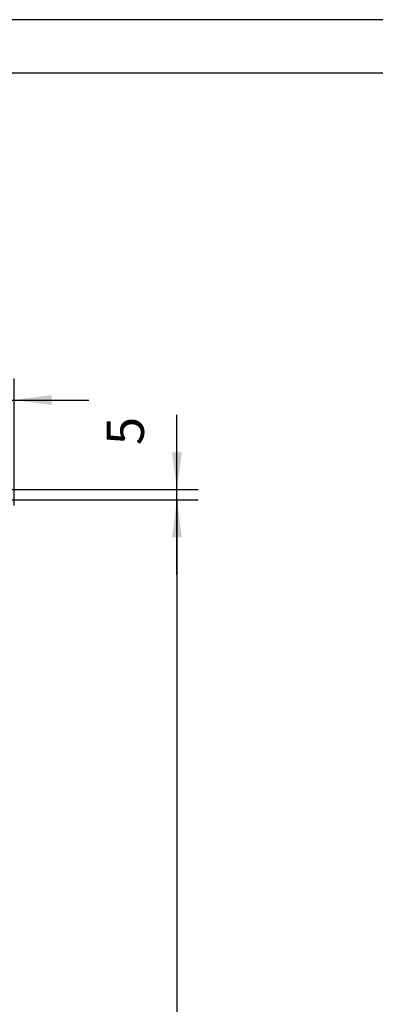
# Model space of a CAD drawing. Units: millimetres. Extents: x 28 to 622, y -25 to 395.
# Drawn here: x 441 to 474, y 303 to 395 of the extents above; entities that cross this region are included whole.
import ezdxf

# ---------------------------------------------------------------- set-up
doc = ezdxf.new("R2010")
doc.units = ezdxf.units.MM
doc.layers.add('1', color=7, linetype='Continuous')
doc.styles.add('CONVERTER_12', font='txt.shx', dxfattribs={"width": 0.9})
doc.dimstyles.new('ME10_DIM_17', dxfattribs={"dimtxt": 17.5, "dimasz": 17.5, "dimexe": 10, "dimexo": 0, "dimgap": 10, "dimtad": 1, "dimdec": 0, "dimdsep": 46, "dimtxsty": 'CONVERTER_12', "dimsah": 1, "dimcen": 0.09, "dimclrd": 2, "dimclre": 2, "dimclrt": 3, "dimadec": 0, "dimazin": 0, "dimtfac": 1, "dimtdec": 4, "dimtix": 1, "dimtmove": 0, "dimatfit": 3, "dimfxl": 0, "dimtolj": 1, "dimtzin": 0, "dimarcsym": 0})
doc.dimstyles.new('ME10_DIM_24', dxfattribs={"dimtxt": 17.5, "dimasz": 17.5, "dimexe": 10, "dimexo": 0, "dimgap": 10, "dimtad": 1, "dimdsep": 46, "dimtxsty": 'CONVERTER_12', "dimsah": 1, "dimcen": 0.09, "dimclrd": 2, "dimclre": 2, "dimclrt": 3, "dimadec": 0, "dimazin": 0, "dimtfac": 1, "dimtdec": 4, "dimtix": 1, "dimtmove": 0, "dimatfit": 3, "dimfxl": 0, "dimtolj": 1, "dimtzin": 0, "dimarcsym": 0})
doc.dimstyles.new('ME10_DIM_27', dxfattribs={"dimtxt": 17.5, "dimasz": 17.5, "dimexe": 10, "dimexo": 0, "dimgap": 10, "dimtad": 1, "dimdsep": 46, "dimtxsty": 'CONVERTER_12', "dimsah": 1, "dimcen": 0.09, "dimclrd": 2, "dimclre": 2, "dimclrt": 3, "dimadec": 0, "dimazin": 0, "dimtfac": 1, "dimtdec": 4, "dimtix": 1, "dimtmove": 0, "dimatfit": 3, "dimfxl": 0, "dimtolj": 1, "dimtzin": 0, "dimarcsym": 0})

# ---------------------------------------------------------------- blocks, each defined once
blk = doc.blocks.new('_tb_frame_A2Q', base_point=(28.412, -25.009))
at = {"layer": '1', "color": 2, "linetype": 'Continuous'}
blk.add_line((622.412, 394.991), (28.412, 394.991), dxfattribs=at)
at = {"layer": '1', "color": 7, "linetype": 'Continuous'}
blk.add_line((617.412, 389.991), (48.412, 389.991), dxfattribs=at)
blk = doc.blocks.new('*D124')
at = {"layer": '1', "color": 2, "linetype": 'Continuous'}
for p, q in [((2276.66, 1755.23), (2276.66, 1790.23)), ((2138.26, 1755.23), (2286.66, 1755.23)), ((2276.66, 1750.44), (2276.66, 1755.23)), ((2197.47, 1750.44), (2286.66, 1750.44)), ((2276.66, 1715.44), (2276.66, 1750.44))]:
    blk.add_line(p, q, dxfattribs=at)
at = {"layer": '1', "color": 2}
for points in [[(2274.36, 1772.73), (2278.97, 1772.73), (2276.66, 1755.23)], [(2278.97, 1732.94), (2274.36, 1732.94), (2276.66, 1750.44)]]:
    blk.add_solid(points, dxfattribs=at)
at = {"layer": '1', "color": 3, "insert": (2266.66, 1776.01), "char_height": 17.5, "attachment_point": 7, "rotation": 90, "line_spacing_factor": 0.60024, "style": 'CONVERTER_12'}
blk.add_mtext('5', dxfattribs=at)
blk = doc.blocks.new('*D131')
at = {"layer": '1', "color": 2, "linetype": 'Continuous'}
for p, q in [((2170.47, 1747.77), (2170.47, 1807.12)), ((2200.47, 1747.84), (2200.47, 1807.12)), ((2135.47, 1797.12), (2170.47, 1797.12)), ((2170.47, 1797.12), (2200.47, 1797.12)), ((2200.47, 1797.12), (2235.47, 1797.12))]:
    blk.add_line(p, q, dxfattribs=at)
at = {"layer": '1', "color": 2}
for points in [[(2152.97, 1794.82), (2152.97, 1799.42), (2170.47, 1797.12)], [(2217.97, 1799.42), (2217.97, 1794.82), (2200.47, 1797.12)]]:
    blk.add_solid(points, dxfattribs=at)
at = {"layer": '1', "color": 3, "insert": (2172.35, 1807.12), "char_height": 17.5, "attachment_point": 7, "rotation": 0.0001, "line_spacing_factor": 0.60024, "style": 'CONVERTER_12'}
blk.add_mtext('30', dxfattribs=at)
blk = doc.blocks.new('*D134')
at = {"layer": '1', "color": 2, "linetype": 'Continuous'}
for p, q in [((2197.47, 1750.44), (2286.66, 1750.44)), ((2276.66, 1750.44), (2276.66, 1245.44)), ((2197.47, 1245.44), (2286.66, 1245.44))]:
    blk.add_line(p, q, dxfattribs=at)
at = {"layer": '1', "color": 2}
for points in [[(2278.97, 1732.94), (2274.36, 1732.94), (2276.66, 1750.44)], [(2274.36, 1262.94), (2278.97, 1262.94), (2276.66, 1245.44)]]:
    blk.add_solid(points, dxfattribs=at)
at = {"layer": '1', "color": 3, "insert": (2266.66, 1468.14), "char_height": 17.5, "attachment_point": 7, "rotation": 90, "line_spacing_factor": 0.60024, "style": 'CONVERTER_12'}
blk.add_mtext('505', dxfattribs=at)
blk = doc.blocks.new('SA_links_1', base_point=(2159.974, 1544.174))
at = {"layer": '1'}
dim = blk.add_linear_dim(base=(2170.474, 1797.119), p1=(2200.474, 1747.838), p2=(2170.474, 1747.767), dimstyle='ME10_DIM_24', dxfattribs=at)
dim.commit()
dim.dimension.update_dxf_attribs({"geometry": '*D131', "text_midpoint": (2185.474, 1815.869), "text_rotation": 0.00014})
for p1, dimstyle, picture, middle in [((2138.261, 1755.228), 'ME10_DIM_17', '*D124', (2257.912, 1781.259)), ((2197.474, 1245.438), 'ME10_DIM_27', '*D134', (2257.912, 1489.141))]:
    dim = blk.add_linear_dim(base=(2276.662, 1750.438), p1=p1, p2=(2197.474, 1750.438), angle=90, dimstyle=dimstyle, dxfattribs=at)
    dim.commit()
    dim.dimension.update_dxf_attribs({"geometry": picture, "text_midpoint": middle, "text_rotation": 90})

msp = doc.modelspace()

# ---------------------------------------------------------------- block references
msp.add_blockref('_tb_frame_A2Q', (28.412, -25.009))
at = {"xscale": 0.2, "yscale": 0.2, "zscale": 0.2}
msp.add_blockref('SA_links_1', (431.995, 308.835), dxfattribs=at)

doc.saveas('drawing.dxf')
